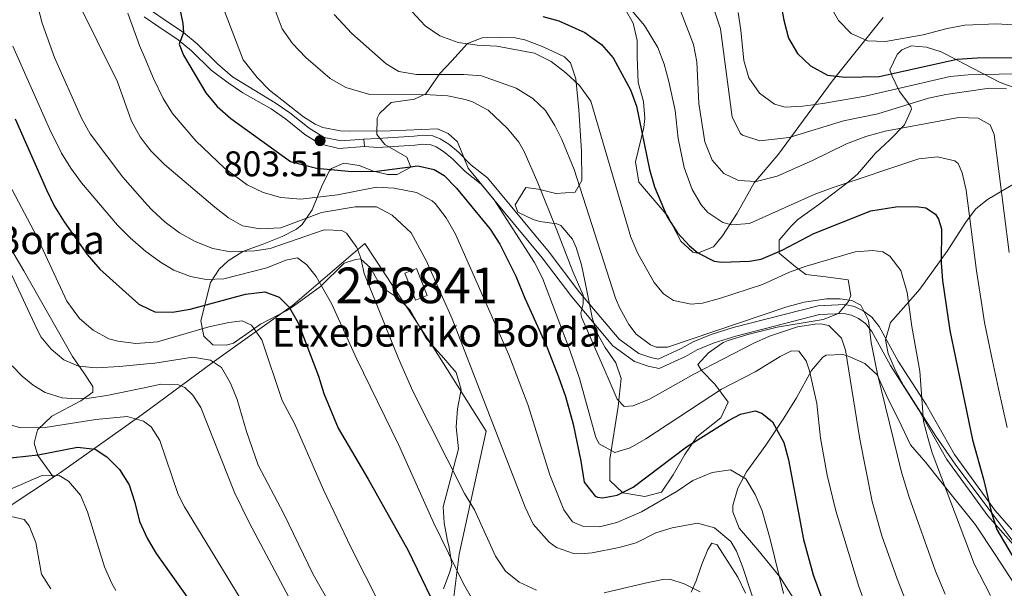
# Model space of a CAD drawing. Extents: x 593437 to 600293, y 761665 to 766388.
# Drawn here: x 595776 to 596052, y 765078 to 765238 of the extents above; entities that cross this region are included whole.
import ezdxf
from ezdxf.enums import TextEntityAlignment as Align

# ---------------------------------------------------------------- set-up
doc = ezdxf.new("R2010")
doc.units = 0
doc.header["$MEASUREMENT"] = 0
doc.linetypes.add('DGN Style 2', pattern=[84.49052, 50.694312, -33.796208])
doc.linetypes.add('DGN Style 3', pattern=[118.28672800000001, 84.49052, -33.796208])
for name, color, linetype in [('Nivel 15', 7, 'Continuous'), ('Nivel 20', 7, 'Continuous'), ('Nivel 21', 7, 'Continuous'), ('Nivel 35', 7, 'Continuous'), ('Nivel 36', 7, 'Continuous'), ('Nivel 4', 7, 'Continuous'), ('Nivel 41', 7, 'Continuous'), ('Nivel 44', 7, 'Continuous'), ('Nivel 48', 7, 'Continuous'), ('Nivel 5', 7, 'Continuous'), ('Nivel 52', 7, 'Continuous'), ('Nivel 57', 7, 'Continuous'), ('Nivel 61', 7, 'Continuous'), ('Nivel 7', 7, 'Continuous')]:
    doc.layers.add(name, color=color, linetype=linetype)
doc.styles.add('Style-arial', font='arial.shx', dxfattribs={"bigfont": 'arialbig.shx'})
doc.styles.add('Style-arialn', font='arialn.shx', dxfattribs={"bigfont": 'arialnbig.shx'})

# ---------------------------------------------------------------- blocks, each defined once
blk = doc.blocks.new('5PATER')
at = {"layer": 'Nivel 7', "linetype": 'Continuous', "lineweight": 0}
h = blk.add_hatch(color=53, dxfattribs=at)
edge = h.paths.add_edge_path()
edge.add_ellipse((1.001171767711639e-08, 1.001171767711639e-08), major_axis=(-1.095731442945027, -1.110710700472634), ratio=0.9994222409660316, start_angle=0, end_angle=360)

msp = doc.modelspace()

# ---------------------------------------------------------------- linework, layer by layer
at = {"layer": 'Nivel 15', "color": 33, "linetype": 'Continuous', "lineweight": 0, "extrusion": (-0.303156131312345, -0.1197164323546835, 0.9453911020694021), "elevation": -271502.6732262491, "flags": 128}
msp.add_lwpolyline([(-492816.9073059645, 789925.0020653945), (-492808.7695002405, 789925.0020653945), (-492808.7693277126, 789921.3479976654), (-492816.9071334363, 789921.3479976654), (-492816.9073059645, 789925.0020653945)], dxfattribs=at)
at = {"layer": 'Nivel 20', "color": 7, "linetype": 'DGN Style 2', "lineweight": 0, "extrusion": (0.4006162854995637, -0.7885181049002045, 0.46663239282879), "elevation": -364273.1042126652, "flags": 128}
msp.add_lwpolyline([(877692.9175495878, 193025.5984571016), (877707.9373867533, 193028.6817244469), (877722.3884902976, 193032.2568221171)], dxfattribs=at)
at = {"layer": 'Nivel 20', "color": 7, "linetype": 'DGN Style 2', "lineweight": 0}
for points in [[(595690.3030000001, 765170.217, 765.243), (595689.9820000001, 765174.8459999999, 766.881), (595702.206, 765181.8900000001, 769.768), (595712.3589999999, 765188.5, 771.718), (595719.7860000001, 765195.6610000001, 773.4350000000001), (595723.3049999999, 765200.037, 773.513), (595733.75, 765199.1000000001, 768.519), (595747.1200000001, 765197.6540000001, 762.98), (595755.3600000001, 765197.0789999999, 763.37), (595760.2409999999, 765196.6840000001, 765.711), (595768.3330000001, 765181.7220000001, 766.569), (595777.057, 765167.131, 767.115), (595790.619, 765143.1140000001, 766.491)], [(595785.3319999999, 765109.2860000001, 746.0120000000001), (595787.2660000001, 765110.567, 746.517), (595809.131, 765126.05, 755.178), (595812.6089999999, 765128.625, 757.042), (595829.801, 765141.352, 766.2570000000001), (595852.3759999999, 765157.4070000001, 777.025), (595872.6100000001, 765174.7790000001, 787.48), (595891.9780000001, 765145.47, 788.416), (595906.6880000001, 765122.1529999999, 788.416), (595899.057, 765087.6599999999, 782.486), (595892.5249999999, 765035.925, 767.818), (595877.7320000001, 765015.2679999999, 757.57)]]:
    msp.add_polyline3d(points, dxfattribs=at)
at = {"layer": 'Nivel 21', "color": 7, "linetype": 'DGN Style 3', "lineweight": 0, "elevation": 803.568, "flags": 128}
msp.add_lwpolyline([(595872.378, 765204.0449999999), (595872.47, 765202.8910000001), (595872.533, 765202.1170000001), (595872.5460000001, 765201.966)], dxfattribs=at)
at = {"layer": 'Nivel 21', "color": 7, "linetype": 'Continuous', "lineweight": 0}
for points in [[(595774, 765276.683, 781.332), (595780.5819999999, 765282.561, 783.438), (595784.7209999999, 765285.756, 784.297), (595788.767, 765286.3640000001, 784.921), (595791.9890000001, 765285.048, 785.857), (595793.034, 765281.0420000001, 786.559), (595794.267, 765271.355, 788.717), (595794.4410000001, 765266.2849999999, 789.914), (595794.912, 765258.8330000001, 790.773), (595796.379, 765254.902, 791.319), (595798.943, 765251.375, 792.035), (595806.0009999999, 765244.737, 794.551), (595810.669, 765241.493, 795.987), (595816.037, 765237.7660000001, 797.639), (595821.7930000001, 765233.923, 799.823), (595825.585, 765230.8019999999, 800.7620000000001), (595831.2749999999, 765225.1840000001, 802.242), (595835.5290000001, 765221.533, 802.6320000000001), (595847.514, 765214.25, 803.958), (595851.598, 765211.379, 804.249), (595856.9820000001, 765207.074, 803.958), (595861.236, 765204.494, 803.491), (595866.03, 765203.53, 803.49), (595872.378, 765204.0449999999, 803.568)], [(596027.9180000001, 765128.2409999999, 819.836), (596019.994, 765140.5390000001, 817.027), (596014.7790000001, 765150.1170000001, 815.467), (596013.013, 765152.2990000001, 815.623), (596011.0760000001, 765153.788, 815.467), (596009.0800000001, 765154.7010000001, 814.686), (596006.973, 765155.1799999999, 814.686), (596000.0830000001, 765154.835, 814.686), (595976.625, 765148.8289999999, 814.686), (595970.5700000001, 765146.905, 814.686), (595965.824, 765144.929, 814.686), (595962.497, 765143.081, 814.686), (595955.1429999999, 765139.7350000001, 813.594), (595952.1030000001, 765140.382, 813.438), (595948.2520000001, 765141.727, 812.814), (595942.2050000001, 765146.1259999999, 811.566), (595930.665, 765159.7849999999, 809.381), (595922.3700000001, 765170.7679999999, 807.509), (595911.449, 765183.9450000001, 805.792), (595905.2620000001, 765191.395, 805.3240000000001), (595900.7309999999, 765194.9299999999, 805.168), (595897.1810000001, 765198.521, 804.544), (595894.7209999999, 765200.5730000001, 804.7), (595892.6410000001, 765201.8929999999, 804.7), (595891.176, 765202.4820000001, 804.7), (595888.9280000001, 765202.611, 804.7), (595886.6880000001, 765202.3659999999, 804.856), (595876.2849999999, 765201.6880000001, 804.076), (595872.5460000001, 765201.966, 803.568)], [(596117.2590000001, 765001.1969999999, 832.006), (596112.861, 765016.193, 832.7860000000001), (596109.513, 765029.111, 832.7860000000001), (596106.5009999999, 765039.706, 832.162), (596104.1799999999, 765049.6440000001, 832.162), (596101.3570000001, 765055.044, 831.3820000000001), (596094.902, 765061.676, 830.914), (596087.9369999999, 765065.3119999999, 829.666), (596081.058, 765069.2930000001, 828.73), (596072.578, 765075.794, 828.261), (596062.4709999999, 765085.0009999999, 827.013), (596049.2860000001, 765100.0109999999, 824.8290000000001), (596037.929, 765115.5800000001, 821.552), (596030.0190000001, 765129.5959999999, 819.836)]]:
    msp.add_polyline3d(points, dxfattribs=at)
at = {"layer": 'Nivel 21', "color": 7, "linetype": 'DGN Style 3', "lineweight": 0}
for points in [[(595810.7239999999, 765238.342, 796.472), (595814.6229999999, 765235.6740000001, 797.639), (595820.2820000001, 765231.896, 799.823), (595824.0549999999, 765228.7650000001, 800.806), (595829.5, 765223.3870000001, 802.242), (595834.3, 765219.8389999999, 802.6320000000001), (595838.385, 765217.0220000001, 803.052), (595846.371, 765212.504, 803.958), (595850.3459999999, 765209.71, 804.249), (595855.7849999999, 765205.361, 803.958), (595859.9990000001, 765202.736, 803.506), (595865.3589999999, 765201.4010000001, 803.4830000000001), (595872.5460000001, 765201.966, 803.568)], [(596030.0190000001, 765129.5959999999, 819.836), (596022.145, 765141.8160000001, 817.027), (596016.8659999999, 765151.5120000001, 815.467), (596014.77, 765154.102, 815.623), (596012.375, 765155.943, 815.467), (596009.885, 765157.0819999999, 814.686), (596007.192, 765157.6950000001, 814.686), (595999.706, 765157.3200000001, 814.686), (595975.936, 765151.2339999999, 814.686), (595969.709, 765149.254, 814.686), (595964.733, 765147.182, 814.686), (595961.3700000001, 765145.3160000001, 814.686), (595954.858, 765142.352, 813.594), (595952.7779999999, 765142.7949999999, 813.438), (595949.425, 765143.966, 812.814), (595943.9199999999, 765147.9709999999, 811.566), (595932.618, 765161.3459999999, 809.381), (595924.331, 765172.3189999999, 807.509), (595913.3740000001, 765185.5420000001, 805.792), (595907.013, 765193.2, 805.3240000000001), (595902.396, 765196.8030000001, 805.168), (595898.8740000001, 765200.3640000001, 804.544), (595896.1980000001, 765202.5959999999, 804.7), (595893.788, 765204.1259999999, 804.7), (595891.729, 765204.9550000001, 804.7), (595888.8630000001, 765205.118, 804.7), (595886.4709999999, 765204.8570000001, 804.856), (595876.1880000001, 765204.1869999999, 804.076), (595872.378, 765204.0449999999, 803.568)], [(596114.848, 765000.534, 832.006), (596110.45, 765015.5279999999, 832.7860000000001), (596107.1000000001, 765028.456, 832.7860000000001), (596104.0800000001, 765039.0789999999, 832.162), (596101.817, 765048.767, 832.162), (596099.31, 765053.5630000001, 831.3820000000001), (596093.389, 765059.645, 830.914), (596086.7320000001, 765063.121, 829.666), (596079.665, 765067.21, 828.73), (596070.973, 765073.875, 828.261), (596060.6840000001, 765083.246, 827.013), (596047.3330000001, 765098.446, 824.8290000000001), (596035.824, 765114.2250000001, 821.552), (596027.9180000001, 765128.2409999999, 819.836)]]:
    msp.add_polyline3d(points, dxfattribs=at)
at = {"layer": 'Nivel 35', "color": 92, "linetype": 'DGN Style 3', "lineweight": 0}
for points in [[(596017.946, 765238.185, 864.45), (596003.676, 765220.2820000001, 854.354), (595988.6030000001, 765199.831, 844.789), (595981.777, 765191.804, 840.732), (595977.0320000001, 765183.308, 839.484), (595972.9140000001, 765176.8940000001, 836.987), (595970.375, 765173.844, 836.987), (595965.882, 765172.0190000001, 834.838), (595964.631, 765172.3729999999, 834.491), (595961.2579999999, 765175.3900000001, 834.179), (595957.544, 765182.399, 833.867), (595949.5009999999, 765191.9410000001, 832.306), (595948.5090000001, 765197.6880000001, 832.618), (595950.8800000001, 765207.321, 834.265), (595951.1570000001, 765209.8459999999, 834.803), (595950.7420000001, 765214.619, 836.285), (595949.226, 765219.923, 836.644), (595948.983, 765227.0900000001, 837.299), (595948.956, 765231.7239999999, 839.484), (595947.8770000001, 765236.524, 840.4010000000001), (595945.712, 765240.334, 840.4200000000001)], [(595894.7010000001, 765077.9469999999, 785.965), (595896.486, 765082.6740000001, 785.644), (595896.979, 765084.75, 785.653), (595896.246, 765089.5730000001, 786.613), (595895.7409999999, 765091.854, 787.369), (595894.8459999999, 765096.439, 789.398), (595894.578, 765100.967, 791.422), (595898.8729999999, 765117.1969999999, 797.511), (595898.199, 765123.345, 799.2280000000001), (595898.5700000001, 765128.46, 800.6320000000001), (595899.658, 765133.8189999999, 800.476), (595898.1950000001, 765138.611, 800.486), (595894.0930000001, 765143.3319999999, 799.989), (595892.8859999999, 765144.646, 799.54), (595889.75, 765148.3030000001, 797.667), (595885.3119999999, 765156.1070000001, 794.859), (595881.6969999999, 765159.602, 793.298), (595877.206, 765162.6130000001, 790.022), (595874.22, 765167.9480000001, 787.993), (595871.4099999999, 765170.4580000001, 784.539), (595869.9750000001, 765170.263, 784.092), (595866.858, 765169.274, 781.467), (595860.189, 765162.676, 777.539), (595852.6240000001, 765157.19, 773.908), (595850.56, 765155.9110000001, 773.326), (595843.3910000001, 765152.1950000001, 772.8580000000001), (595835.831, 765146.8, 772.702), (595833.7579999999, 765146.229, 772.702), (595830.0020000001, 765146.368, 774.418), (595827.5120000001, 765148.75, 777.383), (595826.608, 765153.139, 778.631), (595829.344, 765163.8600000001, 787.057), (595831.817, 765167.554, 788.844), (595834.3430000001, 765169.8800000001, 789.866), (595838.466, 765172.504, 791.422), (595839.9169999999, 765173.1070000001, 792.0500000000001), (595843.8289999999, 765174.504, 794.774), (595849.483, 765176.757, 799.54), (595853.476, 765178.7620000001, 801.912), (595855.057, 765180.064, 802.349), (595857.8940000001, 765184.202, 802.34), (595860.6669999999, 765191.1200000001, 802.817), (595862.6950000001, 765195.169, 804.931), (595863.277, 765195.7690000001, 805.157), (595866.7039999999, 765197.3060000001, 804.845), (595871.021, 765196.6910000001, 806.249), (595875.0249999999, 765195.0360000001, 807.966), (595878.9450000001, 765194.1000000001, 808.1220000000001), (595881.7409999999, 765194.115, 807.966), (595885.4839999999, 765196.2139999999, 808.59), (595884.4299999999, 765199.004, 809.838), (595878.2579999999, 765202.564, 811.399), (595876.006, 765205.348, 812.491), (595876.0590000001, 765209.8929999999, 814.5740000000001), (595876.7720000001, 765211.1840000001, 815.143), (595880.0290000001, 765214.318, 816.236), (595886.575, 765215.2339999999, 819.8240000000001), (595889.7620000001, 765216.77, 821.073), (595893.645, 765222.4639999999, 820.605), (595897.0160000001, 765225.9820000001, 821.6460000000001), (595901.4269999999, 765230.8970000001, 823.725), (595905.4920000001, 765232.4369999999, 825.13), (595910.4450000001, 765232.5449999999, 825.442), (595914.7860000001, 765232.4040000001, 828.003), (595917.479, 765231.8659999999, 829.343), (595922.1340000001, 765230.078, 829.601), (595924.0449999999, 765229.267, 829.343), (595928.611, 765227.135, 827.938), (595930.298, 765225.3870000001, 827.938), (595931.7620000001, 765220.922, 826.534), (595932.6340000001, 765212.226, 821.618), (595933.3940000001, 765200.639, 819.356), (595933.4410000001, 765192.4099999999, 817.484), (595931.622, 765189.1240000001, 816.548), (595926.1910000001, 765188.774, 815.455), (595921.342, 765190.054, 814.6), (595917.7930000001, 765190.4839999999, 814.051), (595914.743, 765185.5959999999, 813.725), (595915.5149999999, 765183.521, 814.051), (595919.8219999999, 765181.531, 815.5), (595921.682, 765180.919, 816.08), (595926.4920000001, 765180.321, 817.385), (595927.6000000001, 765179.834, 817.64), (595930.852, 765176.0090000001, 817.917), (595931.869, 765173.6270000001, 817.796), (595933.3470000001, 765168.7890000001, 817.523), (595934.4299999999, 765163.842, 817.184), (595936.3910000001, 765154.065, 816.212), (595937.595, 765149.9310000001, 815.611), (595940.047, 765145.585, 814.797)], [(595940.047, 765145.585, 814.797), (595943.0009999999, 765141.344, 813.759), (595944.5430000001, 765136.942, 812.374), (595943.625, 765129.034, 809.37), (595941.3119999999, 765114.321, 804.221), (595941.345, 765108.3289999999, 803.597), (595944.9850000001, 765104.8770000001, 802.45), (595951.118, 765103.835, 800.97), (595955.808, 765105.048, 800.168), (595959.0719999999, 765109.9469999999, 804.845), (595962.395, 765115.638, 806.874), (595965.723, 765120.6100000001, 809.682), (595972.4839999999, 765125.9210000001, 812.491), (595974.5360000001, 765130.327, 813.2710000000001), (595970.753, 765135.3389999999, 815.455), (595967.0789999999, 765139.1059999999, 815.907), (595966.0079999999, 765140.824, 816.08), (595968.9450000001, 765144.1170000001, 816.392), (595973.1399999999, 765147, 816.485), (595974.5179999999, 765147.5830000001, 816.548), (595980.021, 765149.2920000001, 818.264), (595988.2380000001, 765151.3360000001, 818.576), (596001.169, 765153.486, 817.016), (596005.473, 765155.1880000001, 817.796), (596008.28, 765158.503, 820.6220000000001), (596008.8800000001, 765160.24, 821.697), (596008.1359999999, 765164.6300000001, 822.321), (596001.8999999999, 765165.3940000001, 825.442), (595996.304, 765166.081, 825.754), (595993.2749999999, 765168.3630000001, 829.016), (595988.8400000001, 765172.111, 831.527), (595988.8200000001, 765175.706, 833.868), (595992.0449999999, 765179.5689999999, 834.015), (595994.06, 765181.4880000001, 834.1800000000001), (595999.9480000001, 765185.675, 837.3000000000001), (596007.747, 765191.665, 838.707), (596010.7649999999, 765194.2050000001, 839.641), (596015.845, 765200.0660000001, 843.854), (596019.818, 765203.8430000001, 845.57), (596023.949, 765208.021, 845.726), (596025.8700000001, 765212.435, 847.582), (596025.6769999999, 765213.223, 848.067), (596022.538, 765217.44, 852.124), (596020.4580000001, 765221.717, 854.322), (596019.8670000001, 765223.497, 854.62), (596021.8589999999, 765227.8019999999, 854.62), (596023.1910000001, 765229.108, 854.62), (596025.821, 765230.1610000001, 854.62), (596030.1370000001, 765229.8659999999, 853.528), (596034.27, 765228.5449999999, 851.0450000000001), (596038.44, 765226.3630000001, 849.041), (596040.469, 765225.291, 848.535), (596050.7250000001, 765219.916, 848.067), (596055.435, 765218.2650000001, 847.755)], [(596056.074, 765192.304, 835.8960000000001), (596047.2450000001, 765187.1529999999, 834.492), (596043.8160000001, 765184.405, 833.556), (596041.1240000001, 765180.7749999999, 832.049), (596035.936, 765172.659, 828.548), (596028.2039999999, 765161.9469999999, 822.633), (596025.112, 765158.358, 820.969), (596020.0279999999, 765152.6340000001, 819.044), (596018.6640000001, 765147.781, 818.349), (596019.358, 765143.922, 818.264), (596021.3600000001, 765139.365, 818.53), (596023.685, 765134.9410000001, 819.07), (596032.6969999999, 765120.784, 821.77), (596038.3759999999, 765112.666, 823.1370000000001), (596047.726, 765100.2220000001, 825.5980000000001), (596056.682, 765088.236, 826.664)], [(596054.7949999999, 765079.25, 826.222), (596049.342, 765087.5930000001, 825.666), (596043.8360000001, 765095.8859999999, 824.505), (596035.5490000001, 765106.2250000001, 821.541), (596029.916, 765113.3829999999, 821.697), (596025.6540000001, 765118.3119999999, 821.073), (596022.1769999999, 765125.6429999999, 818.4200000000001), (596019.3500000001, 765131.139, 817.796), (596016.2760000001, 765137.913, 815.143), (596012.8300000001, 765141.1229999999, 813.542), (596007.9950000001, 765143.3219999999, 812.2620000000001), (596006.577, 765143.69, 811.867), (596002.01, 765143.4410000001, 809.893), (596001.0689999999, 765142.8600000001, 809.5260000000001), (595997.8940000001, 765139.1670000001, 808.434), (595993.6229999999, 765131.473, 804.3770000000001), (595990.1399999999, 765125.781, 804.065), (595985.0700000001, 765118.243, 800.6320000000001), (595979.679, 765110.783, 799.384), (595977.229, 765106.135, 798.448), (595975.838, 765101.3230000001, 797.53), (595975.828, 765099.5760000001, 797.1990000000001), (595977.554, 765094.9510000001, 796.493), (595982.8389999999, 765088.9099999999, 796.419), (595988.9539999999, 765081.2749999999, 796.575), (595992.7420000001, 765075.385, 797.667)], [(595979.392, 765076.747, 792.206), (595977.2509999999, 765081.192, 792.206), (595971.423, 765090.288, 792.496), (595969.8859999999, 765090.7550000001, 792.674), (595968.777, 765088.9909999999, 792.674), (595967.0079999999, 765084.6030000001, 791.338), (595965.5490000001, 765080.216, 789.255), (595964.132, 765076.9809999999, 787.993)]]:
    msp.add_polyline3d(points, dxfattribs=at)
at = {"layer": 'Nivel 36', "color": 92, "linetype": 'Continuous', "lineweight": 0}
msp.add_polyline3d([(595790.619, 765143.1140000001, 766.491), (595793.855, 765138.5349999999, 764.306), (595796.318, 765134.702, 761.809), (595796.3459999999, 765133.105, 760.4830000000001), (595792.953, 765130.648, 758.142), (595784.8759999999, 765126.3929999999, 756.269), (595780.869, 765122.487, 753.539), (595779.895, 765118.7550000001, 752.056), (595780.9539999999, 765115.297, 749.793), (595785.3319999999, 765109.2860000001, 746.0120000000001)], dxfattribs=at)
at = {"layer": 'Nivel 4', "color": 30, "linetype": 'Continuous', "lineweight": 30, "flags": 128}
for points, elevation in [([(595988.1100000001, 765247.9480000001), (595990.087, 765237.4140000001), (595991.3940000001, 765232.308), (595993.9650000001, 765228.02), (595997.598, 765224.5660000001), (596002.317, 765221.9839999999), (596007.2820000001, 765221.378), (596016.8600000001, 765221.587), (596038.6910000001, 765226.4210000001), (596044.3500000001, 765226.8489999999), (596055.817, 765226.9199999999)], 850), ([(595820.568, 765241.412), (595821.621, 765236.4510000001), (595821.7930000001, 765233.923), (595820.5700000001, 765230.7050000001), (595821.8219999999, 765227.6100000001), (595828, 765217.01), (595831.267, 765213.226), (595835.057, 765209.801), (595851.7479999999, 765197.7660000001), (595859.108, 765195.8900000001), (595869.02, 765194.987), (595875.97, 765195.0260000001), (595887.466, 765196.5290000001), (595892.0249999999, 765195.5160000001), (595894.831, 765193.854), (595898.3019999999, 765190.253), (595907.764, 765178.834), (595910.4610000001, 765174.608), (595915.0009999999, 765165.645), (595917.4750000001, 765159.469), (595923.6799999999, 765145.81), (595926.9469999999, 765137.3929999999), (595928.895, 765131.8910000001), (595931.0249999999, 765124.0959999999), (595933.2320000001, 765113.781), (595934.1440000001, 765107.8740000001), (595937.2579999999, 765103.956), (595937.8430000001, 765103.6610000001), (595939.281, 765103.5090000001), (595943.352, 765104.1710000001), (595947.8219999999, 765106.412), (595962.8489999999, 765117.783), (595974.631, 765125.119), (595977.976, 765126.896), (595982.0449999999, 765127.878), (595983.967, 765127.169), (595986.936, 765124.7890000001), (595990.085, 765118.9750000001), (595991.3940000001, 765114.145), (595995.6710000001, 765091.764), (595998.3740000001, 765081.8800000001), (596002.5830000001, 765070.392)], 800), ([(595922.52, 765238.46), (595927.0009999999, 765237.2069999999), (595934.29, 765233.8929999999), (595938.942, 765230.564), (595942.2320000001, 765226.7990000001), (595947.163, 765217.908), (595948.787, 765213.283), (595952.402, 765195.4880000001), (595953.8729999999, 765190.7069999999), (595957.4299999999, 765182.254), (595960.3319999999, 765177.797), (595963.638, 765174.102), (595966.0360000001, 765172.1570000001), (595970.592, 765169.8459999999), (595972.682, 765169.558), (595980.5090000001, 765169.842), (595983.7820000001, 765170.419), (595989.5989999999, 765172.929), (595998.4809999999, 765177.5360000001), (596014.463, 765183.9340000001), (596021.4880000001, 765185.013), (596027.2390000001, 765185.125), (596029.9580000001, 765184.7409999999), (596032.604, 765182.9979999999), (596033.4909999999, 765181.565), (596034.3049999999, 765178.933), (596034.199, 765169.3459999999), (596034.5989999999, 765164.362), (596036.6229999999, 765150.425), (596043.0279999999, 765119.703), (596046.1259999999, 765108.696), (596048.31, 765099.229), (596049.854, 765094.604), (596057.8400000001, 765080.987)], 825), ([(595774.557, 765209.696), (595783.3400000001, 765189.865), (595785.5160000001, 765185.3630000001), (595788.3489999999, 765180.896), (595794.818, 765171.71), (595798.3530000001, 765167.581), (595809.229, 765157.7920000001), (595812.131, 765156.406), (595813.7490000001, 765155.639), (595818.6980000001, 765155.48), (595823.6259999999, 765156.321), (595839.146, 765160.55), (595844.5689999999, 765161.2039999999), (595848.5889999999, 765159.7550000001), (595851.435, 765156.9280000001), (595853.8970000001, 765152.5730000001), (595859.683, 765137.574), (595861.1259999999, 765132.7250000001), (595865.1910000001, 765123.0090000001), (595873.5290000001, 765108.7280000001), (595884.747, 765088.658), (595894.77, 765067.943)], 775), ([(595770.6440000001, 765114.446), (595781.034, 765115.53), (595792.0830000001, 765117.696), (595797.0419999999, 765117.065), (595800.281, 765114.962), (595803.858, 765111.4280000001), (595806.571, 765107.0800000001), (595808.175, 765102.1540000001), (595809.466, 765096.8230000001)], 750), ([(595809.466, 765096.8230000001), (595811.625, 765092.146), (595813.2849999999, 765089.28), (595814.1370000001, 765087.8230000001), (595823.274, 765074.939)], 750)]:
    msp.add_lwpolyline(points, dxfattribs=dict(at, elevation=elevation))
at = {"layer": 'Nivel 5', "color": 30, "linetype": 'Continuous', "lineweight": 0, "flags": 128}
for points, elevation in [([(595960.9450000001, 765259.3430000001), (595963.983, 765254.4140000001), (595970.547, 765240.288), (595972.3800000001, 765235.0079999999), (595975.602, 765210.244), (595977.9199999999, 765205.6429999999), (595978.4820000001, 765205.1229999999), (595983.4199999999, 765203.548), (595991.5900000001, 765204.51), (596006.8840000001, 765209.183), (596016.476, 765211.0900000001), (596030.672, 765215.4839999999), (596035.5789999999, 765216.538), (596047.753, 765218.297), (596052.547, 765218.1640000001)], 840), ([(595830.6669999999, 765246.7949999999), (595838.5349999999, 765226.315), (595842.398, 765221.3030000001), (595845.895, 765217.7250000001), (595855.402, 765210.2720000001), (595858.689, 765208.213), (595860.851, 765207.3470000001), (595865.784, 765206.402), (595868.287, 765206.27), (595879.871, 765206.335), (595892.97, 765206.969), (595896.013, 765205.628), (595898.5830000001, 765203.246), (595901.564, 765195.8670000001), (595908.8829999999, 765187.04), (595920.1680000001, 765169.4480000001), (595922.4580000001, 765165.0109999999), (595930.1329999999, 765144.8970000001), (595932.824, 765136.902), (595937.3530000001, 765120.385), (595938.351, 765118.5800000001), (595942.753, 765116.2069999999), (595947.065, 765117.51), (595951.4240000001, 765120.0009999999), (595972.6170000001, 765133.953), (595982.0959999999, 765138.788), (595989.1030000001, 765143.0730000001), (595992.2890000001, 765144.689), (595994.287, 765144.621), (595996.3800000001, 765141.916), (595997.354, 765139.0460000001), (595999.406, 765129.913), (596000.4169999999, 765120.209), (596002.2490000001, 765109.8019999999), (596004.733, 765099.81), (596011.142, 765078.5700000001), (596012.9110000001, 765073.7420000001)], 805), ([(595944.381, 765243.861), (595951.003, 765235.9180000001), (595954.763, 765229.767), (595956.517, 765225.085), (595957.899, 765220.169), (595959.6370000001, 765212.1000000001), (595960.5, 765204.2339999999), (595962.1440000001, 765196.095), (595964.416, 765189.8759999999), (595966.8899999999, 765185.6159999999), (595968.7660000001, 765183.5090000001), (595973.0549999999, 765180.663), (595975.496, 765180.0320000001), (595980.517, 765180.371), (595998.6170000001, 765188.4709999999), (596003.3999999999, 765190.256), (596027.96, 765198.544), (596033.23, 765199.0530000001), (596038.061, 765197.9199999999), (596038.993, 765197.1680000001), (596040.1259999999, 765194.618), (596041.1980000001, 765189.7320000001), (596044.1059999999, 765167.087), (596045.406, 765158.788), (596046.3729999999, 765152.6070000001), (596047.3999999999, 765147.713), (596048.631, 765141.8700000001), (596050.264, 765134.038), (596052.7080000001, 765123.212)], 830), ([(595780.8829999999, 765241.558), (595782.1950000001, 765236.564), (595785.6329999999, 765226.885), (595793.213, 765209.889), (595795.6399999999, 765205.5420000001), (595804.7820000001, 765193.368), (595811.629, 765185.631), (595812.9180000001, 765184.1810000001), (595816.663, 765180.7509999999), (595820.7069999999, 765177.791), (595825.0760000001, 765175.344), (595830.047, 765173.372), (595834.9909999999, 765172.486), (595841.7690000001, 765172.693), (595846.1089999999, 765173.3319999999), (595861.199, 765178.628), (595866.1880000001, 765178.432), (595867.4480000001, 765177.6980000001), (595870.361, 765173.6300000001), (595871.486, 765170.656), (595872.44, 765166.358), (595882.081, 765142.524), (595886.129, 765133.381), (595900.5900000001, 765104.6810000001), (595903.3319999999, 765100.0619999999), (595909.2380000001, 765087.074), (595912.057, 765082.935), (595915.9310000001, 765079.78), (595920.8, 765077.575)], 785), ([(595791.8740000001, 765243.2309999999), (595803.2350000001, 765220.091), (595807.182, 765209.0519999999), (595809.619, 765204.6680000001), (595811.341, 765202.436), (595812.686, 765200.7010000001), (595816.45, 765196.8900000001), (595830.5360000001, 765184.926), (595834.4450000001, 765181.9280000001), (595838.298, 765179.7069999999), (595843.2390000001, 765178.8459999999), (595849.075, 765179.1950000001), (595860.4469999999, 765183.449), (595869.9439999999, 765185.1000000001), (595875.936, 765185.054), (595880.337, 765182.7309999999), (595885.6440000001, 765177.7590000001), (595889.817, 765170.0220000001), (595897.1340000001, 765153.6880000001), (595917.5560000001, 765100.844)], 790), ([(595960.8500000001, 765240.797), (595964.7420000001, 765230.5930000001), (595965.7150000001, 765225.6869999999), (595966.274, 765213.9839999999), (595967.932, 765203.288), (595970.038, 765198.1869999999), (595973.335, 765194.433), (595977.4199999999, 765192.477), (595982.375, 765192.185), (595988.2790000001, 765193.6570000001), (595998.1610000001, 765198.027), (596007.7209999999, 765202.7139999999), (596013.142, 765204.8219999999), (596018.5660000001, 765206.291), (596039.1570000001, 765210.0819999999), (596044.5900000001, 765209.953), (596047.956, 765208.054), (596049.0900000001, 765205.345), (596053.253, 765172.2949999999)], 835), ([(595806.2080000001, 765239.3219999999), (595809.4820000001, 765230.2690000001), (595810.922, 765226.818), (595813.3330000001, 765221.051), (595816.0530000001, 765215.44), (595818.7150000001, 765211.1910000001), (595825.2150000001, 765203.608), (595833.3049999999, 765195.902), (595839.6470000001, 765191.2390000001), (595844.1680000001, 765189.1059999999), (595849.0419999999, 765187.676), (595854.6599999999, 765187.185), (595864.9580000001, 765188.4410000001), (595875.8910000001, 765190.5800000001), (595880.8630000001, 765190.337), (595887.084, 765189.0449999999), (595891.507, 765186.7209999999), (595892.3740000001, 765185.959), (595895.435, 765182.0050000001), (595898.021, 765177.371), (595912.9880000001, 765143.592), (595918.352, 765129.6000000001), (595924.52, 765109.9240000001), (595928.4110000001, 765100.1200000001), (595930.8260000001, 765096.7779999999), (595933.95, 765095.4369999999), (595938.4240000001, 765095.3030000001), (595943.271, 765096.5109999999), (595950.2239999999, 765099.524), (595960.1780000001, 765105.3319999999), (595964.5549999999, 765108.3130000001), (595970.0549999999, 765110.581), (595975.1640000001, 765111.3289999999), (595979.46, 765108.783), (595982.0730000001, 765104.4170000001), (595983.994, 765099.7949999999), (595986.298, 765091.898), (595990.0590000001, 765076.6599999999)], 795), ([(595847.466, 765240.2450000001), (595849.493, 765234.9839999999), (595852.3200000001, 765230.8600000001), (595856.0889999999, 765226.952), (595862.9140000001, 765220.9990000001), (595867.2660000001, 765218.551), (595874.027, 765216.564), (595890.9010000001, 765216.443), (595895.872, 765216.1640000001), (595900.791, 765215.175), (595902.8160000001, 765214.513), (595907.24, 765212.1159999999), (595912.605, 765207.0590000001), (595915.8, 765203.1540000001), (595917.2749999999, 765200.6140000001), (595921.1599999999, 765191.7679999999), (595926.507, 765178.5360000001), (595930.9510000001, 765166.95), (595933.8459999999, 765160.3), (595933.8019999999, 765157.828), (595933.2080000001, 765155.263), (595933.405, 765154.1070000001), (595939.676, 765139.8570000001), (595941.4269999999, 765135.74), (595943.425, 765131.146), (595945.2990000001, 765129.051), (595947.855, 765129.2250000001), (595952.4720000001, 765131.1499999999), (595964.9010000001, 765138.1089999999), (595981.55, 765146.7520000001), (595986.0970000001, 765148.7820000001), (595993.9070000001, 765151.375), (595998.8659999999, 765152.132), (596000.533, 765152.212), (596002.7720000001, 765151.825), (596006.27, 765148.2490000001), (596007.365, 765144.8999999999), (596011.4280000001, 765119.936), (596014.8570000001, 765102.4469999999), (596017.567, 765092.817), (596021.913, 765080.7139999999), (596024.459, 765074.352)], 810), ([(595864.0260000001, 765238.98), (595868.967, 765233.612), (595878.601, 765225.1980000001), (595882.129, 765222.9809999999), (595887.084, 765222.1780000001), (595900.348, 765222.2050000001), (595905.3840000001, 765221.754), (595915.0700000001, 765218.2930000001), (595919.72, 765215.443), (595923.254, 765212.108), (595925.9199999999, 765207.851), (595927.854, 765203.905), (595931.337, 765195.5360000001), (595942.885, 765159.4909999999), (595944.1000000001, 765156.621), (595946.682, 765152.0819999999), (595948.6939999999, 765149.3770000001), (595952.7150000001, 765146.3459999999), (595954.307, 765145.7339999999), (595957.503, 765145.7520000001), (595990.98, 765157.0150000001), (595995.815, 765158.294), (596002.0730000001, 765159.2339999999), (596005.9070000001, 765159.256), (596009.185, 765158.7949999999), (596011.7490000001, 765157.452), (596013.892, 765153.2010000001), (596014.646, 765146.973), (596016.3640000001, 765138.172), (596023.0989999999, 765110.618), (596025.2760000001, 765103.652), (596032.6840000001, 765082.858), (596035.3300000001, 765076.4839999999)], 815), ([(595885.8859999999, 765239.727), (595889.5149999999, 765235.788), (595893.6540000001, 765232.99), (595898.808, 765231.1259999999), (595904.166, 765230.3910000001), (595909.6000000001, 765230.149), (595920.1570000001, 765228.132), (595924.8829999999, 765225.841), (595928.976, 765222.669), (595932.831, 765219.0959999999), (595935.9709999999, 765214.719), (595947.212, 765176.5150000001), (595949.22, 765171.9439999999), (595953.7550000001, 765163.8489999999), (595956.409, 765160.6680000001), (595959.1359999999, 765158.7660000001), (595964.132, 765157.7590000001), (595967.2890000001, 765158.0930000001), (595972.118, 765159.3859999999), (595984.1159999999, 765163.3019999999), (595991.686, 765166.78), (595996.3910000001, 765168.4569999999), (596010.1089999999, 765172.476), (596015.1059999999, 765172.8559999999), (596017.8589999999, 765172.44), (596019.8630000001, 765171.253), (596022.882, 765167.216), (596024.6599999999, 765161.077), (596025.966, 765151.4739999999), (596028.273, 765139.024), (596029.311, 765124.8459999999), (596030.5560000001, 765120.004), (596031.6769999999, 765116.071), (596043.4550000001, 765085.0020000001), (596048.098, 765076.0789999999)], 820), ([(595977.263, 765239.534), (595978.0430000001, 765234.592), (595978.909, 765226.0430000001), (595980.2760000001, 765221.25), (595983.2749999999, 765216.96), (595987.4610000001, 765213.8530000001), (595990.487, 765213.006), (595995.48, 765213.2790000001), (596001.0290000001, 765214.0360000001), (596012.95, 765216.0959999999), (596036.7760000001, 765221.577), (596041.757, 765222.0220000001), (596054.827, 765222.318)], 845), ([(596003.679, 765240.388), (596005.4010000001, 765237.3189999999), (596009.038, 765233.618), (596013.5819999999, 765231.6130000001), (596018.588, 765231.3829999999), (596029.1710000001, 765233.2849999999), (596035.932, 765235.094), (596040.8700000001, 765235.9469999999), (596049.713, 765236.3230000001), (596064.754, 765235.4780000001)], 855), ([(595773.902, 765230.1300000001), (595784.175, 765206.953), (595787.594, 765200.1440000001), (595790.1980000001, 765195.8640000001), (595793.142, 765191.8119999999), (595803.3030000001, 765179.899), (595806.8430000001, 765176.3700000001), (595811.2620000001, 765172.5260000001), (595811.862, 765172.0819999999), (595815.291, 765169.581), (595819.104, 765167.3090000001), (595823.7609999999, 765165.507), (595828.0989999999, 765164.6680000001), (595833.098, 765164.882), (595845.104, 765167.9920000001), (595850.459, 765170.091), (595853.723, 765170.787), (595856.395, 765168.756), (595859.0079999999, 765165.5249999999), (595863.378, 765157.77), (595870.254, 765142.5490000001), (595882.192, 765118.244), (595891.9029999999, 765096.54), (595900.2509999999, 765079.365), (595904.9280000001, 765071.1969999999)], 780), ([(595772.8870000001, 765191.4140000001), (595780.6570000001, 765176.744), (595789.1140000001, 765158.6140000001), (595792.6030000001, 765153.7250000001), (595796.453, 765150.5109999999), (595800.8829999999, 765148.077), (595803.3800000001, 765147.355), (595808.3970000001, 765146.7209999999), (595812.2919999999, 765147.044), (595814.4890000001, 765147.229), (595828.9010000001, 765151.389), (595834.513, 765152.6410000001), (595838.28, 765153.0760000001), (595840.858, 765151.842), (595843.77, 765147.7339999999), (595849.4880000001, 765130.7239999999), (595853.0079999999, 765124.0860000001), (595861.0120000001, 765105.703), (595868.709, 765089.679), (595880.828, 765065.6200000001)], 770), ([(595773.6769999999, 765165.8589999999), (595780.7309999999, 765150.621), (595781.9070000001, 765148.524), (595784.683, 765145.1359999999), (595788.2509999999, 765142.162), (595792.3570000001, 765140.395), (595797.3459999999, 765139.898), (595803.818, 765140.291), (595812.3940000001, 765141.128), (595813.777, 765141.264), (595824.435, 765142.9510000001), (595829.3260000001, 765142.1000000001), (595832.476, 765140.054), (595834.996, 765135.6340000001), (595836.8300000001, 765131.034), (595839.422, 765122.0360000001), (595842.7649999999, 765112.6100000001), (595849.892, 765098.9639999999), (595858.0989999999, 765081.9269999999), (595865.3600000001, 765069.345)], 765), ([(595773.746, 765140.5090000001), (595776.514, 765137.6000000001), (595779.675, 765135.0179999999), (595782.987, 765132.9979999999), (595787.764, 765131.5190000001), (595790.368, 765131.2890000001), (595795.3189999999, 765131.4550000001), (595800.2690000001, 765132.1540000001), (595812.504, 765134.7150000001), (595815.389, 765135.3200000001), (595820.361, 765135.169), (595822.1969999999, 765134.3999999999), (595824.392, 765132.28), (595826.6100000001, 765128.8030000001), (595836.0560000001, 765104.9480000001), (595840.1769999999, 765096.5889999999), (595853.7450000001, 765071.0220000001)], 760), ([(595770.027, 765124.851), (595776.094, 765123.1089999999), (595782.9650000001, 765123.148), (595797.2280000001, 765125.4739999999), (595806.004, 765126.2660000001), (595810.581, 765124.987), (595812.699, 765123.385), (595815.1510000001, 765119.5530000001), (595820.2890000001, 765104.3800000001), (595822.1059999999, 765100.9750000001), (595840.0260000001, 765071.5079999999)], 755), ([(595771.757, 765105.219), (595781.8999999999, 765109.662)], 745), ([(595781.8999999999, 765109.662), (595786.8999999999, 765109.7609999999), (595789.5179999999, 765108.1170000001), (595792.943, 765104.1810000001), (595794.835, 765099.551), (595799.6780000001, 765084.0800000001), (595801.6640000001, 765079.4820000001), (595802.8360000001, 765077.504)], 745), ([(595917.5560000001, 765100.844), (595919.8200000001, 765096.0630000001), (595924.3219999999, 765091.0549999999), (595926.328, 765089.5490000001), (595931.1300000001, 765087.8770000001), (595933.288, 765087.75), (595936.402, 765088.088), (595943.9040000001, 765089.568), (595948.733, 765090.862), (595954.1869999999, 765093.621), (595958.8119999999, 765095.085), (595965.915, 765096.4029999999), (595970.666, 765095.023), (595975.212, 765091.183), (595976.824, 765088.5560000001), (595978.6229999999, 765083.8859999999), (595985.355, 765063.4380000001)], 790), ([(595773.48, 765098.212), (595777.0760000001, 765097.4369999999), (595778.5460000001, 765095.6240000001), (595780.402, 765090.9680000001), (595781.977, 765082.1000000001), (595784.6070000001, 765077.9099999999)], 740), ([(595939.729, 765076.858), (595951.223, 765079.561), (595956.166, 765080.541), (595958.1680000001, 765080.639), (595962.169, 765079.3829999999), (595966.632, 765077.1359999999)], 785)]:
    msp.add_lwpolyline(points, dxfattribs=dict(at, elevation=elevation))
at = {"layer": 'Nivel 52', "color": 1, "linetype": 'Continuous', "lineweight": 13}
msp.add_3dface([(595887.0719999999, 765167.7509999999, 790.466), (595883.8589999999, 765166.4820000001, 789.275), (595886.848, 765158.913, 789.275), (595890.061, 765160.182, 790.466)], dxfattribs=at)
at = {"layer": 'Nivel 57', "color": 92, "linetype": 'DGN Style 3', "lineweight": 0}
for points in [[(595945.712, 765240.334, 840.4200000000001), (595947.8770000001, 765236.524, 840.4010000000001), (595948.956, 765231.7239999999, 839.484), (595948.983, 765227.0900000001, 837.299), (595949.226, 765219.923, 836.644), (595950.7420000001, 765214.619, 836.285), (595951.1570000001, 765209.8459999999, 834.803), (595950.8800000001, 765207.321, 834.265), (595948.5090000001, 765197.6880000001, 832.618), (595949.5009999999, 765191.9410000001, 832.306), (595957.544, 765182.399, 833.867), (595961.2579999999, 765175.3900000001, 834.179), (595964.631, 765172.3729999999, 834.491), (595965.882, 765172.0190000001, 834.838), (595970.375, 765173.844, 836.987), (595972.9140000001, 765176.8940000001, 836.987), (595977.0320000001, 765183.308, 839.484), (595981.777, 765191.804, 840.732), (595988.6030000001, 765199.831, 844.789), (596003.676, 765220.2820000001, 854.354), (596017.946, 765238.185, 864.45)], [(595940.047, 765145.585, 814.797), (595937.595, 765149.9310000001, 815.611), (595936.3910000001, 765154.065, 816.212), (595934.4299999999, 765163.842, 817.184), (595933.3470000001, 765168.7890000001, 817.523), (595931.869, 765173.6270000001, 817.796), (595930.852, 765176.0090000001, 817.917), (595927.6000000001, 765179.834, 817.64), (595926.4920000001, 765180.321, 817.385), (595921.682, 765180.919, 816.08), (595919.8219999999, 765181.531, 815.5), (595915.5149999999, 765183.521, 814.051), (595914.743, 765185.5959999999, 813.725), (595917.7930000001, 765190.4839999999, 814.051), (595921.342, 765190.054, 814.6), (595926.1910000001, 765188.774, 815.455), (595931.622, 765189.1240000001, 816.548), (595933.4410000001, 765192.4099999999, 817.484), (595933.3940000001, 765200.639, 819.356), (595932.6340000001, 765212.226, 821.618), (595931.7620000001, 765220.922, 826.534), (595930.298, 765225.3870000001, 827.938), (595928.611, 765227.135, 827.938), (595924.0449999999, 765229.267, 829.343), (595922.1340000001, 765230.078, 829.601), (595917.479, 765231.8659999999, 829.343), (595914.7860000001, 765232.4040000001, 828.003), (595910.4450000001, 765232.5449999999, 825.442), (595905.4920000001, 765232.4369999999, 825.13), (595901.4269999999, 765230.8970000001, 823.725), (595897.0160000001, 765225.9820000001, 821.6460000000001), (595893.645, 765222.4639999999, 820.605), (595889.7620000001, 765216.77, 821.073), (595886.575, 765215.2339999999, 819.8240000000001), (595880.0290000001, 765214.318, 816.236), (595876.7720000001, 765211.1840000001, 815.143), (595876.0590000001, 765209.8929999999, 814.5740000000001), (595876.006, 765205.348, 812.491), (595878.2579999999, 765202.564, 811.399), (595884.4299999999, 765199.004, 809.838), (595885.4839999999, 765196.2139999999, 808.59), (595881.7409999999, 765194.115, 807.966), (595878.9450000001, 765194.1000000001, 808.1220000000001), (595875.0249999999, 765195.0360000001, 807.966), (595871.021, 765196.6910000001, 806.249), (595866.7039999999, 765197.3060000001, 804.845), (595863.277, 765195.7690000001, 805.157), (595862.6950000001, 765195.169, 804.931), (595860.6669999999, 765191.1200000001, 802.817), (595857.8940000001, 765184.202, 802.34), (595855.057, 765180.064, 802.349), (595853.476, 765178.7620000001, 801.912), (595849.483, 765176.757, 799.54), (595843.8289999999, 765174.504, 794.774), (595839.9169999999, 765173.1070000001, 792.0500000000001), (595838.466, 765172.504, 791.422), (595834.3430000001, 765169.8800000001, 789.866), (595831.817, 765167.554, 788.844), (595829.344, 765163.8600000001, 787.057), (595826.608, 765153.139, 778.631), (595827.5120000001, 765148.75, 777.383), (595830.0020000001, 765146.368, 774.418), (595833.7579999999, 765146.229, 772.702), (595835.831, 765146.8, 772.702), (595843.3910000001, 765152.1950000001, 772.8580000000001), (595850.56, 765155.9110000001, 773.326), (595852.6240000001, 765157.19, 773.908), (595860.189, 765162.676, 777.539), (595866.858, 765169.274, 781.467), (595869.9750000001, 765170.263, 784.092), (595871.4099999999, 765170.4580000001, 784.539), (595874.22, 765167.9480000001, 787.993), (595877.206, 765162.6130000001, 790.022), (595881.6969999999, 765159.602, 793.298), (595885.3119999999, 765156.1070000001, 794.859), (595889.75, 765148.3030000001, 797.667), (595892.8859999999, 765144.646, 799.54), (595894.0930000001, 765143.3319999999, 799.989), (595898.1950000001, 765138.611, 800.486), (595899.658, 765133.8189999999, 800.476), (595898.5700000001, 765128.46, 800.6320000000001), (595898.199, 765123.345, 799.2280000000001), (595898.8729999999, 765117.1969999999, 797.511), (595894.578, 765100.967, 791.422), (595894.8459999999, 765096.439, 789.398), (595895.7409999999, 765091.854, 787.369), (595896.246, 765089.5730000001, 786.613), (595896.979, 765084.75, 785.653), (595896.486, 765082.6740000001, 785.644), (595894.7010000001, 765077.9469999999, 785.965)], [(596055.435, 765218.2650000001, 847.755), (596050.7250000001, 765219.916, 848.067), (596040.469, 765225.291, 848.535), (596038.44, 765226.3630000001, 849.041), (596034.27, 765228.5449999999, 851.0450000000001), (596030.1370000001, 765229.8659999999, 853.528), (596025.821, 765230.1610000001, 854.62), (596023.1910000001, 765229.108, 854.62), (596021.8589999999, 765227.8019999999, 854.62), (596019.8670000001, 765223.497, 854.62), (596020.4580000001, 765221.717, 854.322), (596022.538, 765217.44, 852.124), (596025.6769999999, 765213.223, 848.067), (596025.8700000001, 765212.435, 847.582), (596023.949, 765208.021, 845.726), (596019.818, 765203.8430000001, 845.57), (596015.845, 765200.0660000001, 843.854), (596010.7649999999, 765194.2050000001, 839.641), (596007.747, 765191.665, 838.707), (595999.9480000001, 765185.675, 837.3000000000001), (595994.06, 765181.4880000001, 834.1800000000001), (595992.0449999999, 765179.5689999999, 834.015), (595988.8200000001, 765175.706, 833.868), (595988.8400000001, 765172.111, 831.527), (595993.2749999999, 765168.3630000001, 829.016), (595996.304, 765166.081, 825.754), (596001.8999999999, 765165.3940000001, 825.442), (596008.1359999999, 765164.6300000001, 822.321), (596008.8800000001, 765160.24, 821.697), (596008.28, 765158.503, 820.6220000000001), (596005.473, 765155.1880000001, 817.796), (596001.169, 765153.486, 817.016), (595988.2380000001, 765151.3360000001, 818.576), (595980.021, 765149.2920000001, 818.264), (595974.5179999999, 765147.5830000001, 816.548), (595973.1399999999, 765147, 816.485), (595968.9450000001, 765144.1170000001, 816.392), (595966.0079999999, 765140.824, 816.08), (595967.0789999999, 765139.1059999999, 815.907), (595970.753, 765135.3389999999, 815.455), (595974.5360000001, 765130.327, 813.2710000000001), (595972.4839999999, 765125.9210000001, 812.491), (595965.723, 765120.6100000001, 809.682), (595962.395, 765115.638, 806.874), (595959.0719999999, 765109.9469999999, 804.845), (595955.808, 765105.048, 800.168), (595951.118, 765103.835, 800.97), (595944.9850000001, 765104.8770000001, 802.45), (595941.345, 765108.3289999999, 803.597), (595941.3119999999, 765114.321, 804.221), (595943.625, 765129.034, 809.37), (595944.5430000001, 765136.942, 812.374), (595943.0009999999, 765141.344, 813.759), (595940.047, 765145.585, 814.797)], [(596056.682, 765088.236, 826.664), (596047.726, 765100.2220000001, 825.5980000000001), (596038.3759999999, 765112.666, 823.1370000000001), (596032.6969999999, 765120.784, 821.77), (596023.685, 765134.9410000001, 819.07), (596021.3600000001, 765139.365, 818.53), (596019.358, 765143.922, 818.264), (596018.6640000001, 765147.781, 818.349), (596020.0279999999, 765152.6340000001, 819.044), (596025.112, 765158.358, 820.969), (596028.2039999999, 765161.9469999999, 822.633), (596035.936, 765172.659, 828.548), (596041.1240000001, 765180.7749999999, 832.049), (596043.8160000001, 765184.405, 833.556), (596047.2450000001, 765187.1529999999, 834.492), (596056.074, 765192.304, 835.8960000000001)], [(595992.7420000001, 765075.385, 797.667), (595988.9539999999, 765081.2749999999, 796.575), (595982.8389999999, 765088.9099999999, 796.419), (595977.554, 765094.9510000001, 796.493), (595975.828, 765099.5760000001, 797.1990000000001), (595975.838, 765101.3230000001, 797.53), (595977.229, 765106.135, 798.448), (595979.679, 765110.783, 799.384), (595985.0700000001, 765118.243, 800.6320000000001), (595990.1399999999, 765125.781, 804.065), (595993.6229999999, 765131.473, 804.3770000000001), (595997.8940000001, 765139.1670000001, 808.434), (596001.0689999999, 765142.8600000001, 809.5260000000001), (596002.01, 765143.4410000001, 809.893), (596006.577, 765143.69, 811.867), (596007.9950000001, 765143.3219999999, 812.2620000000001), (596012.8300000001, 765141.1229999999, 813.542), (596016.2760000001, 765137.913, 815.143), (596019.3500000001, 765131.139, 817.796), (596022.1769999999, 765125.6429999999, 818.4200000000001), (596025.6540000001, 765118.3119999999, 821.073), (596029.916, 765113.3829999999, 821.697), (596035.5490000001, 765106.2250000001, 821.541), (596043.8360000001, 765095.8859999999, 824.505), (596049.342, 765087.5930000001, 825.666), (596054.7949999999, 765079.25, 826.222)], [(595964.132, 765076.9809999999, 787.993), (595965.5490000001, 765080.216, 789.255), (595967.0079999999, 765084.6030000001, 791.338), (595968.777, 765088.9909999999, 792.674), (595969.8859999999, 765090.7550000001, 792.674), (595971.423, 765090.288, 792.496), (595977.2509999999, 765081.192, 792.206), (595979.392, 765076.747, 792.206)]]:
    msp.add_polyline3d(points, dxfattribs=at)
at = {"layer": 'Nivel 61', "color": 7, "linetype": 'Continuous', "lineweight": 0}
msp.add_3dface([(593500.5700000001, 761665.3500000001), (593437.24, 766292.4299999999), (600225.1699999999, 766388.48), (600293.04, 761761.4199999999)], dxfattribs=at)

# ---------------------------------------------------------------- block references
at = {"layer": 'Nivel 7', "color": 53, "linetype": 'Continuous', "lineweight": 0}
msp.add_blockref('5PATER', (595860.0730000001, 765203.615, 803.506), dxfattribs=at)

# ---------------------------------------------------------------- texts
at = {"layer": 'Nivel 41', "color": 7, "linetype": 'Continuous', "lineweight": 0, "style": 'Style-arial'}
msp.add_text('803.51', height=7.000002, dxfattribs=at).set_placement((595833.0320000001, 765193.6159999999, 803.506))
at = {"layer": 'Nivel 44', "color": 7, "linetype": 'Continuous', "lineweight": 0, "style": 'Style-arial'}
for s, p in [('Gaztondoko Borda', (595704.129, 765171.814, 764.014)), ('Etxeberriko Borda', (595846.5390000001, 765145.862, 770.856))]:
    msp.add_text(s, height=7.999998000000001, dxfattribs=at).set_placement(p)
at = {"layer": 'Nivel 48', "color": 7, "linetype": 'Continuous', "lineweight": 0, "style": 'Style-arialn'}
msp.add_text('256841', height=10.000002, dxfattribs=at).set_placement((595887.1658697235, 765163.0350009999, 788.48), align=Align.MIDDLE_CENTER)

doc.saveas('drawing.dxf')
